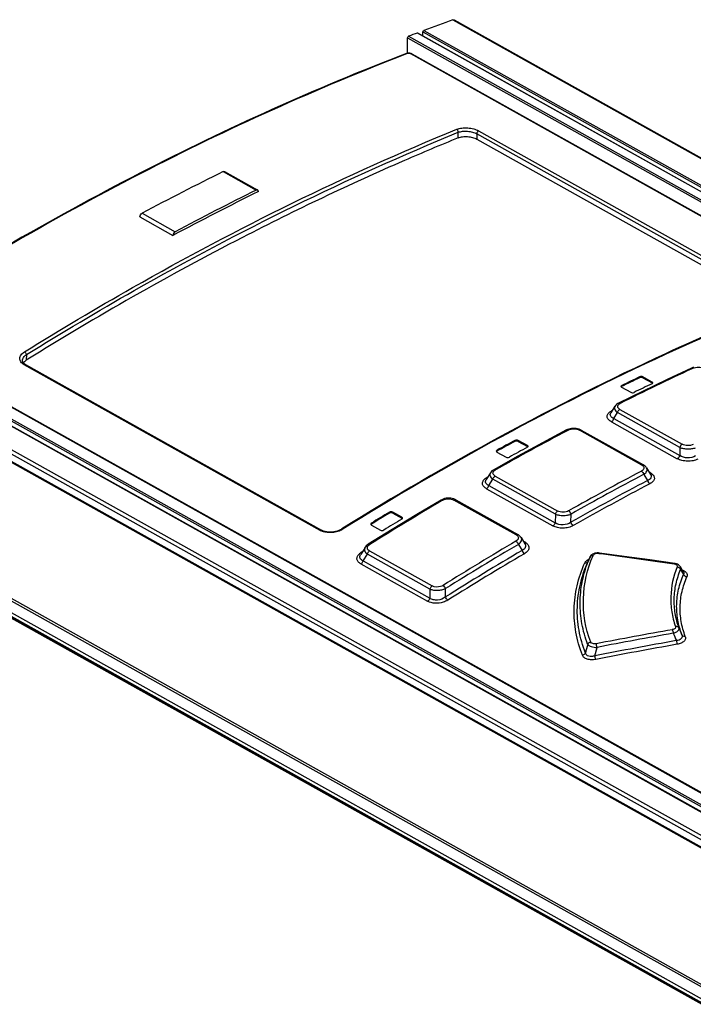
# Model space of a CAD drawing. Units: millimetres. Extents: x 0 to 420, y 0 to 297.
# Drawn here: x 349 to 360, y 133 to 149 of the extents above; entities that cross this region are included whole.
import ezdxf

# ---------------------------------------------------------------- set-up
doc = ezdxf.new("R2010")
doc.units = ezdxf.units.MM
doc.header["$LTSCALE"] = 23.1
doc.layers.get('0').update_dxf_attribs({"linetype": 'CONTINUOUS'})
doc.layers.add('ROUNDS', color=7, linetype='CONTINUOUS')

msp = doc.modelspace()

# ---------------------------------------------------------------- linework, layer by layer
at = {"color": 7, "linetype": 'CONTINUOUS'}
for p, q in [((355.207, 148.807), (355.202, 148.805)), ((355.292, 148.798), (355.281, 148.803)), ((355.292, 148.798), (372.97, 138.919)), ((356.385, 147.365), (361.367, 144.581)), ((348.74, 143.644), (348.74, 143.644)), ((348.783, 143.581), (348.767, 143.592)), ((348.792, 143.575), (348.783, 143.581)), ((348.792, 143.575), (353.775, 140.79)), ((360.008, 143.522), (359.996, 143.517)), ((360.031, 143.53), (360.008, 143.522)), ((359.334, 143.282), (359.181, 143.368)), ((358.822, 143.194), (358.975, 143.109)), ((359.181, 143.351), (359.334, 143.266)), ((359.175, 143.125), (358.77, 142.924)), ((358.711, 142.874), (358.642, 142.764)), ((357.91, 142.481), (357.898, 142.476)), ((357.933, 142.49), (357.91, 142.481)), ((358.129, 142.48), (358.106, 142.489)), ((358.142, 142.473), (358.129, 142.48)), ((358.142, 142.473), (359.19, 141.887)), ((357.237, 142.215), (357.084, 142.3)), ((357.084, 142.284), (357.237, 142.198)), ((357.077, 142.033), (356.671, 141.807)), ((356.717, 142.111), (356.719, 142.109)), ((356.725, 142.105), (356.878, 142.019)), ((357.245, 142.192), (357.244, 142.193)), ((356.615, 141.756), (356.545, 141.642)), ((359.197, 141.729), (359.259, 141.627)), ((359.244, 141.838), (359.311, 141.726)), ((359.311, 141.725), (359.311, 141.725)), ((356.544, 141.641), (356.544, 141.641)), ((355.796, 141.303), (355.785, 141.297)), ((355.82, 141.314), (355.796, 141.303)), ((356.02, 141.307), (355.997, 141.317)), ((356.033, 141.301), (356.02, 141.307)), ((356.033, 141.301), (357.077, 140.717)), ((355.125, 141.01), (354.972, 141.095)), ((354.972, 141.079), (355.125, 140.993)), ((357.969, 140.924), (357.971, 141.062)), ((354.604, 140.885), (354.606, 140.882)), ((354.613, 140.878), (354.766, 140.792)), ((355.134, 140.986), (355.131, 140.988)), ((355.135, 140.988), (355.136, 140.99)), ((354.115, 140.813), (354.102, 140.805)), ((354.102, 140.805), (354.102, 140.805)), ((354.963, 140.804), (354.558, 140.553)), ((357.086, 140.552), (357.147, 140.451)), ((357.132, 140.667), (357.196, 140.561)), ((357.196, 140.56), (357.196, 140.56)), ((354.431, 140.381), (354.431, 140.381)), ((354.505, 140.502), (354.432, 140.382)), ((358.448, 140.407), (358.432, 140.408)), ((358.29, 140.339), (358.257, 140.266)), ((358.257, 140.265), (358.257, 140.266)), ((358.291, 140.34), (358.29, 140.339)), ((358.296, 140.349), (358.291, 140.34)), ((359.866, 140.087), (359.811, 140.177)), ((355.857, 139.668), (355.86, 139.809))]:
    msp.add_line(p, q, dxfattribs=at)
at = {"color": 9, "linetype": 'CONTINUOUS'}
for p, q in [((355.22, 148.803), (355.205, 148.797)), ((372.961, 138.915), (355.276, 148.798)), ((356.417, 147.505), (361.399, 144.721)), ((356.074, 147.387), (356.074, 147.48)), ((356.385, 147.455), (356.385, 147.365)), ((361.368, 144.671), (356.385, 147.455)), ((346.25, 144.156), (363.966, 134.255)), ((348.807, 143.742), (348.806, 143.649)), ((353.753, 140.788), (348.77, 143.572)), ((359.125, 143.353), (359.125, 143.37)), ((359.181, 143.368), (359.181, 143.351)), ((360.023, 143.514), (360.002, 143.504)), ((358.823, 143.224), (358.823, 143.207)), ((359.334, 143.266), (359.334, 143.282)), ((358.655, 142.797), (358.667, 142.803)), ((358.691, 142.668), (358.754, 142.768)), ((359.802, 142.182), (358.754, 142.768)), ((358.795, 142.822), (359.843, 142.236)), ((358.65, 142.613), (359.759, 141.993)), ((358.691, 142.668), (359.8, 142.048)), ((357.926, 142.473), (357.905, 142.462)), ((359.161, 141.886), (358.112, 142.471)), ((357.028, 142.284), (357.028, 142.3)), ((357.084, 142.3), (357.084, 142.284)), ((357.237, 142.198), (357.237, 142.215)), ((356.726, 142.136), (356.726, 142.119)), ((359.802, 142.182), (359.8, 142.048)), ((356.695, 141.701), (357.747, 141.113)), ((359.303, 141.759), (359.285, 141.768)), ((356.559, 141.68), (356.573, 141.688)), ((356.59, 141.54), (356.656, 141.648)), ((356.59, 141.54), (357.705, 140.917)), ((357.708, 141.06), (356.656, 141.648)), ((356.551, 141.487), (357.667, 140.864)), ((355.813, 141.295), (355.793, 141.283)), ((357.046, 140.714), (356.001, 141.298)), ((354.915, 141.077), (354.916, 141.094)), ((354.972, 141.095), (354.972, 141.079)), ((357.708, 141.06), (357.705, 140.917)), ((354.614, 140.911), (354.614, 140.894)), ((355.125, 140.993), (355.125, 141.01)), ((357.189, 140.596), (357.167, 140.609)), ((354.448, 140.425), (354.464, 140.435)), ((354.473, 140.275), (354.544, 140.39)), ((355.598, 139.801), (354.544, 140.39)), ((354.58, 140.442), (355.635, 139.853)), ((354.437, 140.223), (355.559, 139.596)), ((354.473, 140.275), (355.595, 139.648)), ((358.257, 140.265), (358.267, 140.288)), ((358.267, 140.288), (358.273, 140.3)), ((358.291, 140.34), (358.29, 140.339)), ((359.816, 140.132), (359.849, 140.076)), ((359.849, 140.076), (359.866, 140.048)), ((355.598, 139.801), (355.595, 139.648)), ((358.372, 138.679), (358.409, 138.82))]:
    msp.add_line(p, q, dxfattribs=at)
at = {"color": 7, "linetype": 'CONTINUOUS'}
for points in [[(355.231, 148.811), (355.219, 148.81), (355.207, 148.807)], [(355.257, 148.81), (355.244, 148.811), (355.231, 148.811)], [(355.281, 148.803), (355.269, 148.807), (355.257, 148.81)], [(348.767, 143.592), (348.755, 143.605), (348.746, 143.618), (348.741, 143.631), (348.74, 143.644)], [(359.996, 143.517), (359.59, 143.326), (359.175, 143.125)], [(358.77, 142.924), (358.758, 142.918), (358.739, 142.905), (358.723, 142.89), (358.711, 142.873)], [(357.898, 142.476), (357.492, 142.259), (357.077, 142.033)], [(358.106, 142.489), (358.082, 142.496), (358.057, 142.501), (358.032, 142.503), (358.007, 142.503), (357.982, 142.501), (357.957, 142.497), (357.933, 142.49)], [(359.244, 141.837), (359.233, 141.853), (359.218, 141.868), (359.2, 141.881), (359.19, 141.887)], [(356.671, 141.807), (356.66, 141.8), (356.641, 141.786), (356.625, 141.77), (356.615, 141.756)], [(355.785, 141.297), (355.379, 141.056), (354.963, 140.804)], [(355.997, 141.317), (355.972, 141.324), (355.947, 141.328), (355.921, 141.33), (355.895, 141.329), (355.869, 141.327), (355.844, 141.321), (355.82, 141.314)], [(354.102, 140.805), (354.089, 140.798), (354.065, 140.786), (354.039, 140.776), (354.011, 140.769), (353.981, 140.763), (353.951, 140.759), (353.92, 140.758), (353.89, 140.759), (353.86, 140.762), (353.833, 140.768), (353.808, 140.775), (353.786, 140.785), (353.775, 140.79)], [(357.132, 140.667), (357.122, 140.681), (357.106, 140.697), (357.088, 140.711), (357.077, 140.717)], [(354.558, 140.553), (354.546, 140.545), (354.527, 140.529), (354.512, 140.512), (354.504, 140.501)], [(358.432, 140.408), (358.411, 140.408), (358.39, 140.406), (358.37, 140.402), (358.351, 140.395), (358.334, 140.387), (358.319, 140.376), (358.306, 140.363), (358.296, 140.349)], [(359.716, 140.231), (359.298, 140.29), (358.867, 140.349), (358.448, 140.407)], [(359.811, 140.177), (359.803, 140.188), (359.791, 140.199), (359.778, 140.21), (359.762, 140.218), (359.744, 140.225), (359.724, 140.23), (359.716, 140.231)]]:
    msp.add_lwpolyline(points, dxfattribs=at)
for centre, radius, start, end in [((375.967, 100.021), 51.392, 117.2438, 121.9052), ((379.437, 100.999), 46.987, 115.6128, 116.0213), ((358.83, 143.187), 0.0202, 135.3095, 137.757), ((358.832, 143.215), 0.0229, 222.8793, 226.5539), ((379.429, 100.998), 46.97, 115.6122, 116.0208), ((379.646, 100.883), 46.987, 115.6128, 116.0213), ((359.324, 143.244), 0.0232, 43.6017, 46.8234), ((359.326, 143.246), 0.0212, 40.8719, 43.593), ((359.333, 143.269), 0.0131, 330.8646, 334.4607), ((381.131, 97.705), 50.692, 118.3911, 118.7794), ((381.123, 97.704), 50.675, 118.3915, 118.78), ((381.34, 97.589), 50.692, 118.3911, 118.7794), ((357.234, 142.2), 0.0144, 332.5811, 340.0537), ((382.78, 96.924), 50.513, 117.752, 119.4175), ((383.05, 94.373), 54.538, 121.0554, 121.4263), ((383.042, 94.371), 54.521, 121.0568, 121.4278), ((383.259, 94.256), 54.538, 121.0554, 121.4263), ((384.719, 93.538), 54.415, 120.4448, 122.0334)]:
    msp.add_arc(centre, radius, start, end, dxfattribs=at)
at = {"color": 9, "linetype": 'CONTINUOUS'}
for centre, radius, start, end in [((379.857, 100.958), 46.951, 115.0177, 116.651), ((381.538, 97.675), 50.64, 117.819, 119.3727), ((382.995, 96.567), 51.116, 117.7964, 119.3619), ((383.02, 96.539), 51.086, 117.7964, 119.3618), ((382.811, 96.884), 50.496, 117.7518, 119.4167), ((383.442, 94.351), 54.471, 120.5034, 121.9879), ((353.869, 140.998), 0.24, 240.9429, 245.3532), ((353.969, 141.049), 0.289, 298.5795, 301.6619), ((384.929, 93.223), 54.979, 120.4756, 121.9706), ((384.952, 93.198), 54.945, 120.4755, 121.9704), ((384.718, 93.553), 54.334, 120.4433, 122.033), ((324.548, -109.331), 252.016, 81.98063, 82.27177), ((360.247, 139.494), 2.131, 156.6305, 158.8197), ((373.64, 133.288), 16.892, 155.327, 155.4716), ((358.324, 140.324), 0.0375, 153.6259, 155.6382), ((374.919, 53.149), 87.31, 100.05401, 100.91057), ((374.922, 53.013), 87.382, 100.03782, 100.89327), ((397.259, 154.823), 40.741, 202.7653, 202.9535), ((398.204, 155.264), 41.66, 202.7634, 202.9324), ((375.008, 53.184), 87.098, 100.09373, 101.01154), ((417.212, 123.736), 60.873, 165.60301, 165.74511), ((374.995, 53.134), 87.082, 100.07701, 100.99438)]:
    msp.add_arc(centre, radius, start, end, dxfattribs=at)
at = {"color": 7, "linetype": 'CONTINUOUS'}
for points, knots in [([(355.202, 148.805), (353.674, 148.22), (350.604, 146.832), (347.695, 145.136), (346.245, 144.2)], [0, 0, 0, 0, 0.48651, 1, 1, 1, 1]), ([(356.074, 147.387), (355.77, 147.263), (354.541, 146.745), (353.336, 146.172), (352.441, 145.712)], [0, 0, 0, 0, 0.245766, 1, 1, 1, 1]), ([(356.074, 147.387), (356.097, 147.396), (356.149, 147.408), (356.23, 147.41), (356.312, 147.397), (356.362, 147.378), (356.385, 147.365)], [0, 0, 0, 0, 0.231979, 0.495797, 0.762002, 1, 1, 1, 1]), ([(361.376, 144.546), (360.766, 144.297), (358.268, 143.21), (355.869, 141.901), (354.115, 140.813)], [0, 0, 0, 0, 0.24188, 1, 1, 1, 1]), ([(348.756, 143.602), (348.759, 143.607), (348.773, 143.625), (348.791, 143.639), (348.806, 143.649)], [0, 0, 0, 0, 0.230411, 1, 1, 1, 1]), ([(359.181, 143.368), (359.173, 143.373), (359.153, 143.377), (359.133, 143.374), (359.125, 143.37)], [0, 0, 0, 0, 0.500268, 1, 1, 1, 1]), ([(359.181, 143.351), (359.173, 143.356), (359.153, 143.36), (359.133, 143.357), (359.125, 143.353)], [0, 0, 0, 0, 0.50025, 1, 1, 1, 1]), ([(358.823, 143.224), (358.821, 143.223), (358.816, 143.22), (358.811, 143.214), (358.811, 143.209)], [0, 0, 0, 0, 0.304107, 1, 1, 1, 1]), ([(358.811, 143.209), (358.811, 143.207), (358.812, 143.203), (358.815, 143.2), (358.815, 143.2)], [0, 0, 0, 0, 0.721929, 1, 1, 1, 1]), ([(358.823, 143.207), (358.822, 143.207), (358.819, 143.205), (358.817, 143.203), (358.815, 143.202)], [0, 0, 0, 0, 0.269209, 1, 1, 1, 1]), ([(359.333, 143.253), (359.335, 143.254), (359.339, 143.256), (359.343, 143.259), (359.344, 143.262)], [0, 0, 0, 0, 0.28375, 1, 1, 1, 1]), ([(359.346, 143.268), (359.346, 143.269), (359.344, 143.275), (359.339, 143.28), (359.334, 143.282)], [0, 0, 0, 0, 0.21227, 1, 1, 1, 1]), ([(358.975, 143.109), (358.984, 143.104), (359.003, 143.1), (359.023, 143.103), (359.032, 143.107)], [0, 0, 0, 0, 0.499736, 1, 1, 1, 1]), ([(357.084, 142.3), (357.076, 142.305), (357.056, 142.309), (357.036, 142.305), (357.028, 142.3)], [0, 0, 0, 0, 0.496999, 1, 1, 1, 1]), ([(357.084, 142.284), (357.076, 142.288), (357.056, 142.292), (357.036, 142.288), (357.028, 142.284)], [0, 0, 0, 0, 0.496989, 1, 1, 1, 1]), ([(357.249, 142.2), (357.249, 142.201), (357.248, 142.208), (357.242, 142.212), (357.237, 142.215)], [0, 0, 0, 0, 0.218471, 1, 1, 1, 1]), ([(356.726, 142.136), (356.724, 142.135), (356.719, 142.131), (356.714, 142.125), (356.714, 142.12)], [0, 0, 0, 0, 0.298768, 1, 1, 1, 1]), ([(356.714, 142.12), (356.714, 142.118), (356.715, 142.115), (356.717, 142.112), (356.717, 142.111)], [0, 0, 0, 0, 0.730204, 1, 1, 1, 1]), ([(356.726, 142.119), (356.725, 142.119), (356.722, 142.117), (356.719, 142.114), (356.717, 142.112)], [0, 0, 0, 0, 0.269997, 1, 1, 1, 1]), ([(357.237, 142.184), (357.238, 142.184), (357.242, 142.187), (357.246, 142.191), (357.247, 142.194)], [0, 0, 0, 0, 0.2803, 1, 1, 1, 1]), ([(356.878, 142.019), (356.887, 142.015), (356.907, 142.011), (356.926, 142.015), (356.935, 142.019)], [0, 0, 0, 0, 0.496504, 1, 1, 1, 1]), ([(354.972, 141.079), (354.964, 141.083), (354.943, 141.086), (354.924, 141.082), (354.915, 141.077)], [0, 0, 0, 0, 0.493831, 1, 1, 1, 1]), ([(354.972, 141.095), (354.964, 141.1), (354.944, 141.103), (354.924, 141.099), (354.916, 141.094)], [0, 0, 0, 0, 0.493829, 1, 1, 1, 1]), ([(354.614, 140.911), (354.612, 140.91), (354.606, 140.905), (354.602, 140.898), (354.602, 140.893)], [0, 0, 0, 0, 0.293964, 1, 1, 1, 1]), ([(354.614, 140.894), (354.613, 140.893), (354.609, 140.891), (354.606, 140.888), (354.604, 140.885)], [0, 0, 0, 0, 0.27017, 1, 1, 1, 1]), ([(355.124, 140.977), (355.126, 140.978), (355.13, 140.981), (355.133, 140.985), (355.135, 140.988)], [0, 0, 0, 0, 0.277398, 1, 1, 1, 1]), ([(355.136, 140.994), (355.136, 140.996), (355.135, 141.002), (355.13, 141.007), (355.125, 141.01)], [0, 0, 0, 0, 0.224245, 1, 1, 1, 1]), ([(354.766, 140.792), (354.774, 140.787), (354.794, 140.784), (354.814, 140.789), (354.822, 140.794)], [0, 0, 0, 0, 0.493341, 1, 1, 1, 1])]:
    msp.add_open_spline(points, degree=3, knots=knots, dxfattribs=at)
at = {"color": 9, "linetype": 'CONTINUOUS'}
for points, knots in [([(355.205, 148.797), (353.678, 148.212), (350.609, 146.823), (347.701, 145.126), (346.251, 144.19)], [0, 0, 0, 0, 0.486491, 1, 1, 1, 1]), ([(355.22, 148.803), (355.218, 148.804), (355.213, 148.806), (355.206, 148.806), (355.202, 148.805)], [0, 0, 0, 0, 0.288164, 1, 1, 1, 1]), ([(355.276, 148.798), (355.268, 148.803), (355.248, 148.807), (355.229, 148.806), (355.22, 148.803)], [0, 0, 0, 0, 0.505553, 1, 1, 1, 1]), ([(355.276, 148.798), (355.278, 148.799), (355.283, 148.8), (355.289, 148.8), (355.292, 148.798)], [0, 0, 0, 0, 0.28987, 1, 1, 1, 1]), ([(348.776, 143.79), (349.375, 144.161), (351.72, 145.555), (354.176, 146.766), (356.049, 147.531)], [0, 0, 0, 0, 0.258294, 1, 1, 1, 1]), ([(356.049, 147.531), (356.076, 147.542), (356.138, 147.556), (356.235, 147.558), (356.331, 147.542), (356.391, 147.52), (356.417, 147.505)], [0, 0, 0, 0, 0.231911, 0.495755, 0.762016, 1, 1, 1, 1]), ([(356.074, 147.48), (356.075, 147.485), (356.073, 147.504), (356.062, 147.524), (356.049, 147.531)], [0, 0, 0, 0, 0.266156, 1, 1, 1, 1]), ([(356.074, 147.48), (356.097, 147.489), (356.15, 147.5), (356.231, 147.501), (356.312, 147.487), (356.363, 147.468), (356.385, 147.455)], [0, 0, 0, 0, 0.230977, 0.494701, 0.761448, 1, 1, 1, 1]), ([(356.417, 147.505), (356.408, 147.501), (356.393, 147.486), (356.385, 147.466), (356.385, 147.455)], [0, 0, 0, 0, 0.487518, 1, 1, 1, 1]), ([(348.807, 143.742), (349.405, 144.113), (351.748, 145.506), (354.202, 146.716), (356.074, 147.48)], [0, 0, 0, 0, 0.258294, 1, 1, 1, 1]), ([(361.379, 144.538), (360.77, 144.289), (358.273, 143.202), (355.875, 141.892), (354.121, 140.803)], [0, 0, 0, 0, 0.241863, 1, 1, 1, 1]), ([(348.77, 143.572), (348.749, 143.584), (348.72, 143.607), (348.7, 143.647), (348.694, 143.689), (348.717, 143.746), (348.755, 143.776), (348.776, 143.79)], [0, 0, 0, 0, 0.264306, 0.378837, 0.488162, 0.718181, 1, 1, 1, 1]), ([(348.74, 143.644), (348.74, 143.662), (348.756, 143.703), (348.788, 143.73), (348.807, 143.742)], [0, 0, 0, 0, 0.450359, 1, 1, 1, 1]), ([(348.776, 143.79), (348.785, 143.785), (348.798, 143.77), (348.806, 143.752), (348.807, 143.742)], [0, 0, 0, 0, 0.493065, 1, 1, 1, 1]), ([(348.792, 143.575), (348.79, 143.576), (348.781, 143.578), (348.774, 143.574), (348.77, 143.572)], [0, 0, 0, 0, 0.428416, 1, 1, 1, 1]), ([(360.023, 143.514), (360.052, 143.528), (360.116, 143.537), (360.18, 143.523), (360.208, 143.508)], [0, 0, 0, 0, 0.498193, 1, 1, 1, 1]), ([(359.996, 143.517), (360, 143.519), (360.01, 143.52), (360.019, 143.517), (360.023, 143.514)], [0, 0, 0, 0, 0.473382, 1, 1, 1, 1]), ([(358.711, 142.873), (358.706, 142.866), (358.7, 142.848), (358.706, 142.818), (358.725, 142.791), (358.743, 142.775), (358.754, 142.768)], [0, 0, 0, 0, 0.213905, 0.435071, 0.693881, 1, 1, 1, 1]), ([(358.795, 142.822), (358.785, 142.827), (358.769, 142.839), (358.754, 142.863), (358.758, 142.891), (358.771, 142.904), (358.779, 142.91)], [0, 0, 0, 0, 0.292738, 0.528273, 0.743865, 1, 1, 1, 1]), ([(358.797, 142.921), (358.793, 142.924), (358.784, 142.927), (358.774, 142.926), (358.77, 142.924)], [0, 0, 0, 0, 0.530768, 1, 1, 1, 1]), ([(358.779, 142.91), (358.78, 142.911), (358.786, 142.915), (358.792, 142.919), (358.797, 142.921)], [0, 0, 0, 0, 0.238868, 1, 1, 1, 1]), ([(358.65, 142.613), (358.632, 142.623), (358.601, 142.645), (358.577, 142.687), (358.579, 142.72), (358.588, 142.743), (358.605, 142.764), (358.62, 142.776), (358.628, 142.782)], [0, 0, 0, 0, 0.288266, 0.518261, 0.624998, 0.736743, 0.860599, 1, 1, 1, 1]), ([(358.628, 142.782), (358.63, 142.783), (358.639, 142.789), (358.648, 142.794), (358.655, 142.797)], [0, 0, 0, 0, 0.241945, 1, 1, 1, 1]), ([(358.691, 142.668), (358.68, 142.672), (358.66, 142.683), (358.637, 142.706), (358.629, 142.736), (358.637, 142.755), (358.642, 142.763)], [0, 0, 0, 0, 0.297921, 0.547036, 0.765663, 1, 1, 1, 1]), ([(358.754, 142.768), (358.755, 142.774), (358.763, 142.795), (358.779, 142.814), (358.795, 142.822)], [0, 0, 0, 0, 0.255037, 1, 1, 1, 1]), ([(358.65, 142.613), (358.655, 142.616), (358.673, 142.629), (358.686, 142.65), (358.691, 142.668)], [0, 0, 0, 0, 0.229202, 1, 1, 1, 1]), ([(357.898, 142.476), (357.902, 142.478), (357.912, 142.479), (357.921, 142.475), (357.926, 142.473)], [0, 0, 0, 0, 0.466261, 1, 1, 1, 1]), ([(357.926, 142.473), (357.954, 142.488), (358.02, 142.5), (358.085, 142.487), (358.112, 142.471)], [0, 0, 0, 0, 0.502487, 1, 1, 1, 1]), ([(358.112, 142.471), (358.117, 142.474), (358.127, 142.477), (358.138, 142.475), (358.142, 142.473)], [0, 0, 0, 0, 0.542505, 1, 1, 1, 1]), ([(359.843, 142.236), (359.838, 142.234), (359.819, 142.221), (359.806, 142.199), (359.802, 142.182)], [0, 0, 0, 0, 0.229054, 1, 1, 1, 1]), ([(360.029, 142.233), (360.001, 142.218), (359.935, 142.207), (359.871, 142.221), (359.843, 142.236)], [0, 0, 0, 0, 0.501259, 1, 1, 1, 1]), ([(359.8, 142.048), (359.799, 142.042), (359.79, 142.021), (359.774, 142.001), (359.759, 141.993)], [0, 0, 0, 0, 0.26113, 1, 1, 1, 1]), ([(360.066, 142.042), (360.027, 142.017), (359.932, 141.995), (359.838, 142.021), (359.8, 142.048)], [0, 0, 0, 0, 0.501215, 1, 1, 1, 1]), ([(359.802, 142.182), (359.821, 142.174), (359.865, 142.162), (359.934, 142.155), (360.003, 142.16), (360.048, 142.17), (360.068, 142.177)], [0, 0, 0, 0, 0.233654, 0.498696, 0.764483, 1, 1, 1, 1]), ([(359.179, 141.873), (359.186, 141.867), (359.198, 141.853), (359.201, 141.825), (359.184, 141.801), (359.168, 141.79), (359.158, 141.784)], [0, 0, 0, 0, 0.250691, 0.466472, 0.705237, 1, 1, 1, 1]), ([(359.19, 141.887), (359.186, 141.89), (359.175, 141.892), (359.165, 141.888), (359.161, 141.886)], [0, 0, 0, 0, 0.468566, 1, 1, 1, 1]), ([(359.161, 141.886), (359.162, 141.885), (359.169, 141.881), (359.175, 141.876), (359.179, 141.873)], [0, 0, 0, 0, 0.261415, 1, 1, 1, 1]), ([(360.105, 141.987), (360.08, 141.974), (360.022, 141.955), (359.931, 141.948), (359.84, 141.959), (359.784, 141.98), (359.759, 141.993)], [0, 0, 0, 0, 0.236642, 0.501323, 0.765181, 1, 1, 1, 1]), ([(356.615, 141.756), (356.61, 141.748), (356.603, 141.729), (356.609, 141.699), (356.628, 141.671), (356.646, 141.655), (356.656, 141.648)], [0, 0, 0, 0, 0.219983, 0.443283, 0.699545, 1, 1, 1, 1]), ([(356.656, 141.648), (356.658, 141.653), (356.666, 141.674), (356.681, 141.693), (356.695, 141.701)], [0, 0, 0, 0, 0.255624, 1, 1, 1, 1]), ([(356.695, 141.701), (356.678, 141.71), (356.653, 141.733), (356.661, 141.773), (356.674, 141.787), (356.682, 141.793)], [0, 0, 0, 0, 0.50932, 0.733883, 1, 1, 1, 1]), ([(356.699, 141.805), (356.695, 141.807), (356.686, 141.811), (356.675, 141.81), (356.671, 141.807)], [0, 0, 0, 0, 0.538638, 1, 1, 1, 1]), ([(356.682, 141.793), (356.683, 141.794), (356.689, 141.798), (356.695, 141.802), (356.7, 141.805)], [0, 0, 0, 0, 0.240946, 1, 1, 1, 1]), ([(359.158, 141.784), (359.167, 141.779), (359.184, 141.762), (359.194, 141.741), (359.197, 141.729)], [0, 0, 0, 0, 0.477189, 1, 1, 1, 1]), ([(359.197, 141.729), (359.208, 141.737), (359.227, 141.752), (359.248, 141.78), (359.255, 141.81), (359.249, 141.829), (359.244, 141.837)], [0, 0, 0, 0, 0.306976, 0.566297, 0.787136, 1, 1, 1, 1]), ([(359.311, 141.725), (359.317, 141.716), (359.324, 141.697), (359.316, 141.666), (359.292, 141.642), (359.27, 141.631), (359.259, 141.627)], [0, 0, 0, 0, 0.234181, 0.453156, 0.702391, 1, 1, 1, 1]), ([(359.326, 141.744), (359.334, 141.738), (359.349, 141.725), (359.365, 141.703), (359.374, 141.679), (359.375, 141.645), (359.349, 141.603), (359.317, 141.582), (359.298, 141.572)], [0, 0, 0, 0, 0.13789, 0.260793, 0.372093, 0.478923, 0.710223, 1, 1, 1, 1]), ([(359.303, 141.759), (359.305, 141.758), (359.313, 141.753), (359.32, 141.748), (359.326, 141.744)], [0, 0, 0, 0, 0.257079, 1, 1, 1, 1]), ([(356.551, 141.487), (356.533, 141.497), (356.502, 141.519), (356.48, 141.561), (356.482, 141.595), (356.495, 141.628), (356.514, 141.649), (356.529, 141.66)], [0, 0, 0, 0, 0.281261, 0.511704, 0.621271, 0.736111, 1, 1, 1, 1]), ([(356.529, 141.66), (356.532, 141.662), (356.541, 141.669), (356.551, 141.676), (356.559, 141.68)], [0, 0, 0, 0, 0.24185, 1, 1, 1, 1]), ([(356.59, 141.54), (356.578, 141.545), (356.558, 141.556), (356.536, 141.581), (356.531, 141.613), (356.539, 141.632), (356.544, 141.641)], [0, 0, 0, 0, 0.287507, 0.531702, 0.755059, 1, 1, 1, 1]), ([(356.551, 141.487), (356.555, 141.49), (356.573, 141.503), (356.585, 141.524), (356.59, 141.54)], [0, 0, 0, 0, 0.231885, 1, 1, 1, 1]), ([(359.259, 141.627), (359.262, 141.615), (359.272, 141.594), (359.288, 141.577), (359.298, 141.572)], [0, 0, 0, 0, 0.522782, 1, 1, 1, 1]), ([(355.785, 141.297), (355.789, 141.299), (355.799, 141.301), (355.808, 141.297), (355.813, 141.295)], [0, 0, 0, 0, 0.459238, 1, 1, 1, 1]), ([(355.813, 141.295), (355.842, 141.311), (355.907, 141.326), (355.974, 141.313), (356.001, 141.298)], [0, 0, 0, 0, 0.506511, 1, 1, 1, 1]), ([(356.001, 141.298), (356.007, 141.301), (356.017, 141.305), (356.029, 141.303), (356.033, 141.301)], [0, 0, 0, 0, 0.546638, 1, 1, 1, 1]), ([(357.747, 141.113), (357.742, 141.111), (357.724, 141.097), (357.712, 141.077), (357.708, 141.06)], [0, 0, 0, 0, 0.231736, 1, 1, 1, 1]), ([(357.708, 141.06), (357.727, 141.052), (357.77, 141.041), (357.839, 141.035), (357.908, 141.042), (357.952, 141.053), (357.971, 141.062)], [0, 0, 0, 0, 0.232683, 0.496678, 0.762271, 1, 1, 1, 1]), ([(357.931, 141.116), (357.904, 141.101), (357.839, 141.086), (357.774, 141.098), (357.747, 141.113)], [0, 0, 0, 0, 0.503747, 1, 1, 1, 1]), ([(357.971, 141.062), (357.968, 141.073), (357.958, 141.094), (357.941, 141.111), (357.931, 141.116)], [0, 0, 0, 0, 0.521949, 1, 1, 1, 1]), ([(357.705, 140.917), (357.704, 140.911), (357.696, 140.891), (357.681, 140.872), (357.667, 140.864)], [0, 0, 0, 0, 0.259009, 1, 1, 1, 1]), ([(357.969, 140.924), (357.931, 140.897), (357.839, 140.867), (357.743, 140.891), (357.705, 140.917)], [0, 0, 0, 0, 0.504322, 1, 1, 1, 1]), ([(358.009, 140.87), (358, 140.875), (357.983, 140.892), (357.973, 140.913), (357.969, 140.924)], [0, 0, 0, 0, 0.478051, 1, 1, 1, 1]), ([(353.753, 140.788), (353.756, 140.79), (353.764, 140.793), (353.772, 140.792), (353.775, 140.79)], [0, 0, 0, 0, 0.571562, 1, 1, 1, 1]), ([(354.107, 140.795), (354.056, 140.767), (353.966, 140.746), (353.85, 140.752), (353.794, 140.768), (353.769, 140.779)], [0, 0, 0, 0, 0.503741, 0.763269, 1, 1, 1, 1]), ([(354.102, 140.805), (354.103, 140.806), (354.109, 140.808), (354.116, 140.806), (354.121, 140.803)], [0, 0, 0, 0, 0.199334, 1, 1, 1, 1]), ([(357.077, 140.717), (357.073, 140.72), (357.061, 140.721), (357.051, 140.717), (357.046, 140.714)], [0, 0, 0, 0, 0.465252, 1, 1, 1, 1]), ([(357.046, 140.714), (357.048, 140.713), (357.054, 140.709), (357.061, 140.705), (357.065, 140.701)], [0, 0, 0, 0, 0.260692, 1, 1, 1, 1]), ([(358.009, 140.87), (357.985, 140.856), (357.928, 140.834), (357.838, 140.822), (357.747, 140.83), (357.691, 140.85), (357.667, 140.864)], [0, 0, 0, 0, 0.23921, 0.503607, 0.76634, 1, 1, 1, 1]), ([(354.587, 140.551), (354.582, 140.553), (354.573, 140.557), (354.562, 140.556), (354.558, 140.553)], [0, 0, 0, 0, 0.547532, 1, 1, 1, 1]), ([(357.065, 140.701), (357.072, 140.694), (357.084, 140.68), (357.087, 140.651), (357.072, 140.625), (357.055, 140.612), (357.045, 140.606)], [0, 0, 0, 0, 0.247093, 0.466204, 0.707312, 1, 1, 1, 1]), ([(357.045, 140.606), (357.054, 140.601), (357.071, 140.584), (357.082, 140.563), (357.086, 140.552)], [0, 0, 0, 0, 0.478733, 1, 1, 1, 1]), ([(357.086, 140.552), (357.097, 140.56), (357.117, 140.577), (357.137, 140.607), (357.144, 140.639), (357.137, 140.658), (357.132, 140.667)], [0, 0, 0, 0, 0.304924, 0.564391, 0.786789, 1, 1, 1, 1]), ([(357.196, 140.56), (357.202, 140.551), (357.21, 140.53), (357.203, 140.497), (357.18, 140.469), (357.159, 140.456), (357.147, 140.451)], [0, 0, 0, 0, 0.235864, 0.459197, 0.707963, 1, 1, 1, 1]), ([(357.213, 140.581), (357.228, 140.569), (357.249, 140.548), (357.262, 140.514), (357.264, 140.478), (357.24, 140.432), (357.207, 140.408), (357.187, 140.396)], [0, 0, 0, 0, 0.255149, 0.367465, 0.476477, 0.711213, 1, 1, 1, 1]), ([(357.189, 140.596), (357.191, 140.595), (357.199, 140.59), (357.207, 140.585), (357.213, 140.581)], [0, 0, 0, 0, 0.256566, 1, 1, 1, 1]), ([(354.437, 140.223), (354.419, 140.233), (354.389, 140.255), (354.364, 140.305), (354.376, 140.36), (354.4, 140.387), (354.415, 140.4)], [0, 0, 0, 0, 0.275009, 0.506212, 0.73383, 1, 1, 1, 1]), ([(354.415, 140.4), (354.417, 140.402), (354.428, 140.411), (354.439, 140.419), (354.448, 140.425)], [0, 0, 0, 0, 0.241816, 1, 1, 1, 1]), ([(354.473, 140.275), (354.453, 140.284), (354.422, 140.305), (354.417, 140.351), (354.426, 140.372), (354.431, 140.381)], [0, 0, 0, 0, 0.512732, 0.743174, 1, 1, 1, 1]), ([(354.504, 140.501), (354.499, 140.493), (354.492, 140.473), (354.497, 140.442), (354.515, 140.413), (354.533, 140.398), (354.544, 140.39)], [0, 0, 0, 0, 0.225878, 0.451382, 0.705175, 1, 1, 1, 1]), ([(354.58, 140.442), (354.571, 140.447), (354.554, 140.46), (354.541, 140.487), (354.548, 140.517), (354.562, 140.532), (354.57, 140.539)], [0, 0, 0, 0, 0.274133, 0.504233, 0.731785, 1, 1, 1, 1]), ([(354.544, 140.39), (354.545, 140.396), (354.553, 140.416), (354.567, 140.434), (354.58, 140.442)], [0, 0, 0, 0, 0.255396, 1, 1, 1, 1]), ([(357.147, 140.451), (357.15, 140.439), (357.161, 140.419), (357.178, 140.402), (357.187, 140.396)], [0, 0, 0, 0, 0.518894, 1, 1, 1, 1]), ([(358.438, 140.397), (358.428, 140.398), (358.408, 140.399), (358.374, 140.393), (358.349, 140.378), (358.343, 140.364)], [0, 0, 0, 0, 0.287569, 0.569091, 1, 1, 1, 1]), ([(358.438, 140.397), (358.439, 140.399), (358.441, 140.404), (358.446, 140.407), (358.448, 140.407)], [0, 0, 0, 0, 0.624632, 1, 1, 1, 1]), ([(354.437, 140.223), (354.441, 140.226), (354.458, 140.239), (354.469, 140.259), (354.473, 140.275)], [0, 0, 0, 0, 0.234474, 1, 1, 1, 1]), ([(358.163, 138.688), (358.114, 138.812), (358.041, 139.069), (358.01, 139.467), (358.062, 139.864), (358.149, 140.118), (358.204, 140.241)], [0, 0, 0, 0, 0.25202, 0.498744, 0.746114, 1, 1, 1, 1]), ([(358.214, 138.726), (358.166, 138.849), (358.094, 139.104), (358.064, 139.498), (358.116, 139.892), (358.202, 140.143), (358.257, 140.265)], [0, 0, 0, 0, 0.25198, 0.498696, 0.746081, 1, 1, 1, 1]), ([(358.251, 138.872), (358.209, 138.984), (358.145, 139.214), (358.114, 139.569), (358.149, 139.923), (358.216, 140.152), (358.259, 140.264)], [0, 0, 0, 0, 0.252461, 0.499964, 0.747447, 1, 1, 1, 1]), ([(358.303, 138.91), (358.214, 139.139), (358.132, 139.642), (358.241, 140.138), (358.343, 140.364)], [0, 0, 0, 0, 0.498716, 1, 1, 1, 1]), ([(358.204, 140.241), (358.206, 140.245), (358.215, 140.262), (358.23, 140.276), (358.243, 140.285)], [0, 0, 0, 0, 0.227519, 1, 1, 1, 1]), ([(358.204, 140.241), (358.215, 140.239), (358.236, 140.242), (358.253, 140.257), (358.257, 140.265)], [0, 0, 0, 0, 0.532166, 1, 1, 1, 1]), ([(358.243, 140.285), (358.245, 140.286), (358.255, 140.293), (358.265, 140.298), (358.272, 140.301)], [0, 0, 0, 0, 0.239805, 1, 1, 1, 1]), ([(358.291, 140.34), (358.293, 140.344), (358.296, 140.349), (358.301, 140.353), (358.302, 140.354)], [0, 0, 0, 0, 0.738194, 1, 1, 1, 1]), ([(358.302, 140.354), (358.305, 140.356), (358.317, 140.364), (358.332, 140.365), (358.343, 140.364)], [0, 0, 0, 0, 0.240763, 1, 1, 1, 1]), ([(359.716, 140.231), (359.714, 140.231), (359.71, 140.228), (359.708, 140.224), (359.707, 140.221)], [0, 0, 0, 0, 0.374887, 1, 1, 1, 1]), ([(359.76, 140.172), (359.762, 140.177), (359.763, 140.189), (359.752, 140.205), (359.731, 140.216), (359.715, 140.22), (359.707, 140.221)], [0, 0, 0, 0, 0.194634, 0.408308, 0.678985, 1, 1, 1, 1]), ([(359.76, 140.172), (359.691, 140.016), (359.638, 139.759), (359.658, 139.418), (359.7, 139.252), (359.731, 139.172)], [0, 0, 0, 0, 0.500117, 0.747638, 1, 1, 1, 1]), ([(359.789, 139.145), (359.76, 139.225), (359.717, 139.388), (359.7, 139.64), (359.731, 139.891), (359.783, 140.053), (359.816, 140.132)], [0, 0, 0, 0, 0.251781, 0.498731, 0.746333, 1, 1, 1, 1]), ([(359.836, 139.032), (359.806, 139.114), (359.759, 139.282), (359.741, 139.542), (359.774, 139.801), (359.831, 139.968), (359.866, 140.048)], [0, 0, 0, 0, 0.251691, 0.498539, 0.746124, 1, 1, 1, 1]), ([(359.76, 140.172), (359.772, 140.17), (359.795, 140.162), (359.812, 140.142), (359.816, 140.132)], [0, 0, 0, 0, 0.513914, 1, 1, 1, 1]), ([(359.816, 140.132), (359.818, 140.139), (359.82, 140.155), (359.815, 140.17), (359.811, 140.177)], [0, 0, 0, 0, 0.505555, 1, 1, 1, 1]), ([(359.846, 140.119), (359.849, 140.118), (359.859, 140.114), (359.869, 140.11), (359.876, 140.106)], [0, 0, 0, 0, 0.259435, 1, 1, 1, 1]), ([(359.866, 140.087), (359.87, 140.081), (359.874, 140.067), (359.87, 140.054), (359.866, 140.048)], [0, 0, 0, 0, 0.51672, 1, 1, 1, 1]), ([(359.866, 140.048), (359.871, 140.038), (359.887, 140.018), (359.91, 140.009), (359.922, 140.008)], [0, 0, 0, 0, 0.487697, 1, 1, 1, 1]), ([(359.876, 140.106), (359.886, 140.1), (359.905, 140.087), (359.924, 140.062), (359.93, 140.034), (359.926, 140.016), (359.922, 140.008)], [0, 0, 0, 0, 0.295417, 0.547488, 0.772864, 1, 1, 1, 1]), ([(359.894, 139.006), (359.864, 139.086), (359.818, 139.252), (359.799, 139.509), (359.832, 139.764), (359.887, 139.928), (359.922, 140.008)], [0, 0, 0, 0, 0.252044, 0.498689, 0.746007, 1, 1, 1, 1]), ([(355.635, 139.853), (355.631, 139.85), (355.614, 139.836), (355.603, 139.817), (355.598, 139.801)], [0, 0, 0, 0, 0.234325, 1, 1, 1, 1]), ([(355.598, 139.801), (355.617, 139.793), (355.661, 139.782), (355.729, 139.778), (355.797, 139.786), (355.84, 139.8), (355.86, 139.809)], [0, 0, 0, 0, 0.231721, 0.49467, 0.760054, 1, 1, 1, 1]), ([(355.818, 139.863), (355.805, 139.855), (355.748, 139.829), (355.676, 139.83), (355.635, 139.853)], [0, 0, 0, 0, 0.245834, 1, 1, 1, 1]), ([(355.86, 139.809), (355.856, 139.82), (355.845, 139.841), (355.828, 139.857), (355.818, 139.863)], [0, 0, 0, 0, 0.520448, 1, 1, 1, 1]), ([(355.595, 139.648), (355.594, 139.642), (355.586, 139.623), (355.572, 139.605), (355.559, 139.596)], [0, 0, 0, 0, 0.257026, 1, 1, 1, 1]), ([(355.899, 139.615), (355.874, 139.6), (355.805, 139.569), (355.686, 139.554), (355.596, 139.575), (355.559, 139.596)], [0, 0, 0, 0, 0.242455, 0.639489, 1, 1, 1, 1]), ([(355.857, 139.668), (355.82, 139.639), (355.75, 139.611), (355.656, 139.617), (355.613, 139.635), (355.595, 139.648)], [0, 0, 0, 0, 0.503762, 0.765245, 1, 1, 1, 1]), ([(355.898, 139.615), (355.889, 139.62), (355.872, 139.636), (355.861, 139.657), (355.857, 139.668)], [0, 0, 0, 0, 0.479527, 1, 1, 1, 1]), ([(359.676, 139.119), (359.68, 139.11), (359.686, 139.09), (359.69, 139.069), (359.692, 139.057)], [0, 0, 0, 0, 0.445496, 1, 1, 1, 1]), ([(359.731, 139.172), (359.733, 139.167), (359.733, 139.154), (359.722, 139.137), (359.702, 139.125), (359.685, 139.12), (359.676, 139.119)], [0, 0, 0, 0, 0.192665, 0.409738, 0.681651, 1, 1, 1, 1]), ([(359.692, 139.057), (359.707, 139.062), (359.734, 139.072), (359.764, 139.091), (359.78, 139.108), (359.79, 139.124), (359.791, 139.138), (359.789, 139.145)], [0, 0, 0, 0, 0.333141, 0.616736, 0.7337, 0.834007, 1, 1, 1, 1]), ([(359.789, 139.145), (359.785, 139.155), (359.766, 139.172), (359.743, 139.173), (359.731, 139.172)], [0, 0, 0, 0, 0.468217, 1, 1, 1, 1]), ([(358.303, 138.91), (358.292, 138.908), (358.271, 138.899), (358.256, 138.881), (358.251, 138.872)], [0, 0, 0, 0, 0.517215, 1, 1, 1, 1]), ([(358.393, 138.881), (358.383, 138.879), (358.364, 138.878), (358.331, 138.882), (358.308, 138.896), (358.303, 138.91)], [0, 0, 0, 0, 0.295708, 0.578407, 1, 1, 1, 1]), ([(359.836, 139.032), (359.841, 139.021), (359.845, 138.997), (359.827, 138.963), (359.79, 138.941), (359.76, 138.935), (359.744, 138.934)], [0, 0, 0, 0, 0.214792, 0.433191, 0.694229, 1, 1, 1, 1]), ([(359.744, 138.934), (359.745, 138.923), (359.749, 138.902), (359.755, 138.881), (359.759, 138.873)], [0, 0, 0, 0, 0.554425, 1, 1, 1, 1]), ([(359.894, 139.006), (359.899, 138.993), (359.901, 138.961), (359.872, 138.919), (359.822, 138.888), (359.781, 138.877), (359.758, 138.873)], [0, 0, 0, 0, 0.192761, 0.409358, 0.681095, 1, 1, 1, 1]), ([(359.894, 139.006), (359.882, 139.004), (359.859, 139.006), (359.841, 139.022), (359.836, 139.032)], [0, 0, 0, 0, 0.531874, 1, 1, 1, 1]), ([(358.214, 138.726), (358.21, 138.716), (358.195, 138.698), (358.174, 138.69), (358.163, 138.688)], [0, 0, 0, 0, 0.483706, 1, 1, 1, 1]), ([(358.372, 138.679), (358.355, 138.673), (358.321, 138.665), (358.272, 138.668), (358.231, 138.689), (358.217, 138.713), (358.214, 138.726)], [0, 0, 0, 0, 0.287834, 0.56215, 0.797188, 1, 1, 1, 1]), ([(358.251, 138.872), (358.256, 138.863), (358.276, 138.847), (358.313, 138.832), (358.359, 138.822), (358.392, 138.82), (358.409, 138.82)], [0, 0, 0, 0, 0.178329, 0.418418, 0.702956, 1, 1, 1, 1]), ([(358.409, 138.82), (358.407, 138.832), (358.403, 138.853), (358.397, 138.873), (358.393, 138.881)], [0, 0, 0, 0, 0.552554, 1, 1, 1, 1]), ([(358.388, 138.618), (358.364, 138.613), (358.316, 138.609), (358.248, 138.618), (358.192, 138.643), (358.168, 138.673), (358.163, 138.688)], [0, 0, 0, 0, 0.29217, 0.571308, 0.80907, 1, 1, 1, 1]), ([(358.388, 138.618), (358.384, 138.626), (358.378, 138.647), (358.374, 138.667), (358.372, 138.679)], [0, 0, 0, 0, 0.446718, 1, 1, 1, 1])]:
    msp.add_open_spline(points, degree=3, knots=knots, dxfattribs=at)
at = {"color": 7, "linetype": 'CONTINUOUS'}
for points in [[(358.816, 143.199), (358.818, 143.197), (358.82, 143.196), (358.822, 143.194)], [(359.34, 143.261), (359.338, 143.263), (359.336, 143.264), (359.334, 143.266)], [(359.345, 143.263), (359.345, 143.264), (359.346, 143.266), (359.346, 143.268)], [(357.244, 142.193), (357.242, 142.195), (357.24, 142.197), (357.237, 142.198)], [(357.248, 142.195), (357.248, 142.197), (357.249, 142.198), (357.249, 142.2)], [(356.719, 142.109), (356.721, 142.108), (356.723, 142.106), (356.725, 142.105)], [(354.602, 140.893), (354.601, 140.89), (354.603, 140.887), (354.604, 140.885)], [(354.606, 140.882), (354.608, 140.88), (354.61, 140.879), (354.613, 140.878)], [(355.131, 140.988), (355.13, 140.99), (355.127, 140.992), (355.125, 140.993)], [(355.136, 140.99), (355.136, 140.992), (355.136, 140.993), (355.136, 140.994)]]:
    msp.add_open_spline(points, degree=3, dxfattribs=at)
at = {"color": 9, "linetype": 'CONTINUOUS'}
for points in [[(358.662, 142.794), (358.66, 142.795), (358.657, 142.796), (358.655, 142.797)], [(359.303, 141.759), (359.3, 141.757), (359.296, 141.756), (359.293, 141.755)], [(356.567, 141.677), (356.564, 141.677), (356.562, 141.679), (356.559, 141.68)], [(354.57, 140.539), (354.575, 140.543), (354.581, 140.547), (354.587, 140.551)], [(357.189, 140.596), (357.185, 140.594), (357.181, 140.592), (357.177, 140.591)], [(354.457, 140.421), (354.454, 140.422), (354.451, 140.424), (354.448, 140.425)]]:
    msp.add_open_spline(points, degree=3, dxfattribs=at)
at = {"layer": 'ROUNDS', "color": 9, "linetype": 'CONTINUOUS'}
for p, q in [((355.985, 149.371), (404.284, 122.379)), ((355.381, 149.15), (373.536, 139.004)), ((355.48, 149.168), (373.753, 138.956)), ((355.496, 149.193), (373.769, 138.981)), ((355.222, 149.07), (373.213, 139.016)), ((355.238, 149.095), (373.254, 139.027)), ((352.119, 146.819), (352.675, 146.508)), ((350.753, 146.118), (351.31, 145.807)), ((345.799, 144.199), (363.954, 134.053)), ((363.956, 133.927), (345.697, 144.132)), ((345.786, 144.176), (363.955, 134.022)), ((345.321, 143.88), (393.662, 116.864)), ((345.352, 143.936), (393.679, 116.929)), ((345.231, 143.79), (393.509, 116.809)), ((343.24, 142.571), (391.519, 115.59)), ((343.265, 142.599), (391.543, 115.618)), ((391.241, 115.452), (342.963, 142.433)), ((391.266, 115.456), (342.988, 142.437)), ((343.075, 142.403), (391.388, 115.403)), ((343.126, 142.435), (391.439, 115.435))]:
    msp.add_line(p, q, dxfattribs=at)
at = {"layer": 'ROUNDS', "color": 7, "linetype": 'CONTINUOUS'}
for p, q in [((356.005, 149.371), (404.307, 122.377)), ((355.389, 149.15), (373.552, 138.999)), ((355.48, 149.099), (355.48, 149.168)), ((355.22, 148.81), (355.222, 149.07)), ((352.142, 146.82), (352.699, 146.509)), ((352.71, 146.484), (352.71, 146.483)), ((350.717, 146.057), (351.274, 145.746)), ((363.975, 134.235), (345.959, 144.304)), ((363.978, 133.923), (345.708, 144.133)), ((345.257, 143.792), (393.535, 116.812))]:
    msp.add_line(p, q, dxfattribs=at)
for centre, radius, start, end in [((369.603, 111.337), 40.398, 109.7003, 110.4385), ((369.821, 110.756), 41.019, 110.6102, 110.8245), ((373.821, 102.872), 49.014, 116.2817, 118.0764), ((374.378, 102.561), 49.014, 116.2817, 118.0764), ((374.169, 102.924), 48.558, 116.2264, 118.1317)]:
    msp.add_arc(centre, radius, start, end, dxfattribs=at)
for points, knots in [([(355.985, 149.371), (355.987, 149.372), (355.993, 149.374), (356, 149.373), (356.005, 149.371)], [0, 0, 0, 0, 0.27899, 1, 1, 1, 1]), ([(355.381, 149.15), (355.382, 149.15), (355.385, 149.151), (355.388, 149.15), (355.389, 149.15)], [0, 0, 0, 0, 0.279993, 1, 1, 1, 1]), ([(355.48, 149.168), (355.48, 149.176), (355.485, 149.186), (355.494, 149.192), (355.496, 149.193)], [0, 0, 0, 0, 0.769577, 1, 1, 1, 1]), ([(355.222, 149.07), (355.222, 149.078), (355.227, 149.089), (355.236, 149.095), (355.238, 149.095)], [0, 0, 0, 0, 0.769184, 1, 1, 1, 1]), ([(352.119, 146.819), (352.121, 146.82), (352.128, 146.823), (352.137, 146.823), (352.142, 146.82)], [0, 0, 0, 0, 0.287078, 1, 1, 1, 1]), ([(352.699, 146.509), (352.697, 146.51), (352.689, 146.513), (352.681, 146.511), (352.675, 146.508)], [0, 0, 0, 0, 0.227349, 1, 1, 1, 1]), ([(352.71, 146.484), (352.71, 146.489), (352.709, 146.499), (352.702, 146.507), (352.699, 146.509)], [0, 0, 0, 0, 0.5493, 1, 1, 1, 1]), ([(350.717, 146.057), (350.717, 146.069), (350.725, 146.093), (350.742, 146.112), (350.753, 146.118)], [0, 0, 0, 0, 0.504137, 1, 1, 1, 1]), ([(351.31, 145.807), (351.299, 145.801), (351.282, 145.782), (351.274, 145.758), (351.274, 145.746)], [0, 0, 0, 0, 0.495863, 1, 1, 1, 1])]:
    msp.add_open_spline(points, degree=3, knots=knots, dxfattribs=at)

doc.saveas('drawing.dxf')
